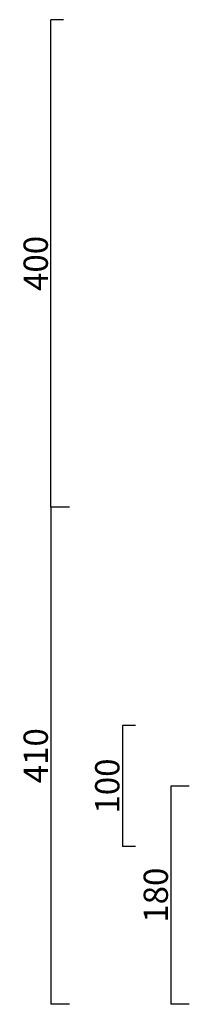
# Model space of a CAD drawing. Units: millimetres. Extents: x 6297 to 9701, y -538 to 2047.
# Drawn here: x 6805 to 6949, y 310 to 1122 of the extents above; entities that cross this region are included whole.
import ezdxf

# ---------------------------------------------------------------- set-up
doc = ezdxf.new("R2010")
doc.units = ezdxf.units.MM
doc.header["$LTSCALE"] = 3
doc.layers.add('Quote', color=5, linetype='Continuous', lineweight=5)
doc.styles.get("Standard").update_dxf_attribs({"font": 'verdana.ttf'})
doc.dimstyles.get("Standard").update_dxf_attribs({"dimtxt": 20, "dimasz": 0, "dimexe": 0, "dimexo": 5, "dimgap": 2, "dimtad": 2, "dimdec": 0, "dimzin": 0, "dimdsep": 46, "dimtxsty": 'Standard', "dimblk": 'NONE', "dimcen": 0, "dimadec": 0, "dimazin": 0, "dimtfac": 1, "dimtdec": 0, "dimtofl": 0, "dimtmove": 0, "dimatfit": 3, "dimldrblk": 'NONE', "dimfxl": 20, "dimfxlon": 1, "dimtolj": 1, "dimtzin": 0, "dimarcsym": 0})

# ---------------------------------------------------------------- blocks, each defined once
blk = doc.blocks.new('*D8')
at = {"layer": 'Defpoints', "color": 0, "transparency": 16777216}
for p in [(6948.89, 490.02), (6928.88, 310.02), (6948.89, 310.02)]:
    blk.add_point(p, dxfattribs=at)
at = {"layer": 'Quote', "color": 0, "lineweight": -2, "transparency": 16777216}
for p, q in [((6943.89, 490.02), (6928.88, 490.02)), ((6928.88, 490.02), (6928.88, 310.02)), ((6943.89, 310.02), (6928.88, 310.02))]:
    blk.add_line(p, q, dxfattribs=at)
at = {"layer": 'Quote', "color": 0, "transparency": 16777216, "insert": (6916.42, 400.02), "char_height": 20, "attachment_point": 5, "rotation": 90}
blk.add_mtext('\\A1;180', dxfattribs=at)
blk = doc.blocks.new('_None')
blk = doc.blocks.new('*D9')
at = {"layer": 'Defpoints', "color": 0, "transparency": 16777216}
for p in [(6850.41, 720.02), (6830.08, 310.02), (6850.41, 310.02)]:
    blk.add_point(p, dxfattribs=at)
at = {"layer": 'Quote', "color": 0, "lineweight": -2, "transparency": 16777216}
for p, q in [((6845.41, 720.02), (6830.08, 720.02)), ((6830.08, 720.02), (6830.08, 310.02)), ((6845.41, 310.02), (6830.08, 310.02))]:
    blk.add_line(p, q, dxfattribs=at)
at = {"layer": 'Quote', "color": 0, "transparency": 16777216, "insert": (6817.67, 515.02), "char_height": 20, "attachment_point": 5, "rotation": 90}
blk.add_mtext('\\A1;410', dxfattribs=at)
blk = doc.blocks.new('*D10')
at = {"layer": 'Defpoints', "color": 0, "transparency": 16777216}
for p in [(6904.83, 540.02), (6888.92, 440.02), (6904.83, 440.02)]:
    blk.add_point(p, dxfattribs=at)
at = {"layer": 'Quote', "color": 0, "lineweight": -2, "transparency": 16777216}
for p, q in [((6899.83, 540.02), (6888.92, 540.02)), ((6888.92, 540.02), (6888.92, 440.02)), ((6899.83, 440.02), (6888.92, 440.02))]:
    blk.add_line(p, q, dxfattribs=at)
at = {"layer": 'Quote', "color": 0, "transparency": 16777216, "insert": (6876.51, 490.02), "char_height": 20, "attachment_point": 5, "rotation": 90}
blk.add_mtext('\\A1;100', dxfattribs=at)
blk = doc.blocks.new('*D11')
at = {"layer": 'Defpoints', "color": 0, "transparency": 16777216}
for p in [(6830.08, 1121.98), (6845.41, 1121.98), (6850.41, 720.02)]:
    blk.add_point(p, dxfattribs=at)
at = {"layer": 'Quote', "color": 0, "lineweight": -2, "transparency": 16777216}
for p, q in [((6840.41, 1121.98), (6830.08, 1121.98)), ((6830.08, 720.02), (6830.08, 1121.98)), ((6845.41, 720.02), (6830.08, 720.02))]:
    blk.add_line(p, q, dxfattribs=at)
at = {"layer": 'Quote', "color": 0, "transparency": 16777216, "insert": (6817.67, 921), "char_height": 20, "attachment_point": 5, "rotation": 90}
blk.add_mtext('\\A1;400', dxfattribs=at)

msp = doc.modelspace()

# ---------------------------------------------------------------- dimensions: what is measured, and where the dimension line sits
at = {"layer": 'Quote'}
dim = msp.add_linear_dim(base=(6830.08, 1121.98), p1=(6850.41, 720.02), p2=(6845.41, 1121.98), angle=90, text='400', dimstyle='Standard', dxfattribs=at)
dim.commit()
dim.dimension.update_dxf_attribs({"geometry": '*D11', "text_midpoint": (6817.67, 921)})
for base, p1, p2, picture, middle in [((6830.08, 310.02), (6850.41, 720.02), (6850.41, 310.02), '*D9', (6817.67, 515.02)), ((6888.92, 440.02), (6904.83, 540.02), (6904.83, 440.02), '*D10', (6876.51, 490.02)), ((6928.88, 310.02), (6948.89, 490.02), (6948.89, 310.02), '*D8', (6916.42, 400.02))]:
    dim = msp.add_linear_dim(base=base, p1=p1, p2=p2, angle=90, dimstyle='Standard', dxfattribs=at)
    dim.commit()
    dim.dimension.update_dxf_attribs({"geometry": picture, "text_midpoint": middle})

doc.saveas('drawing.dxf')
